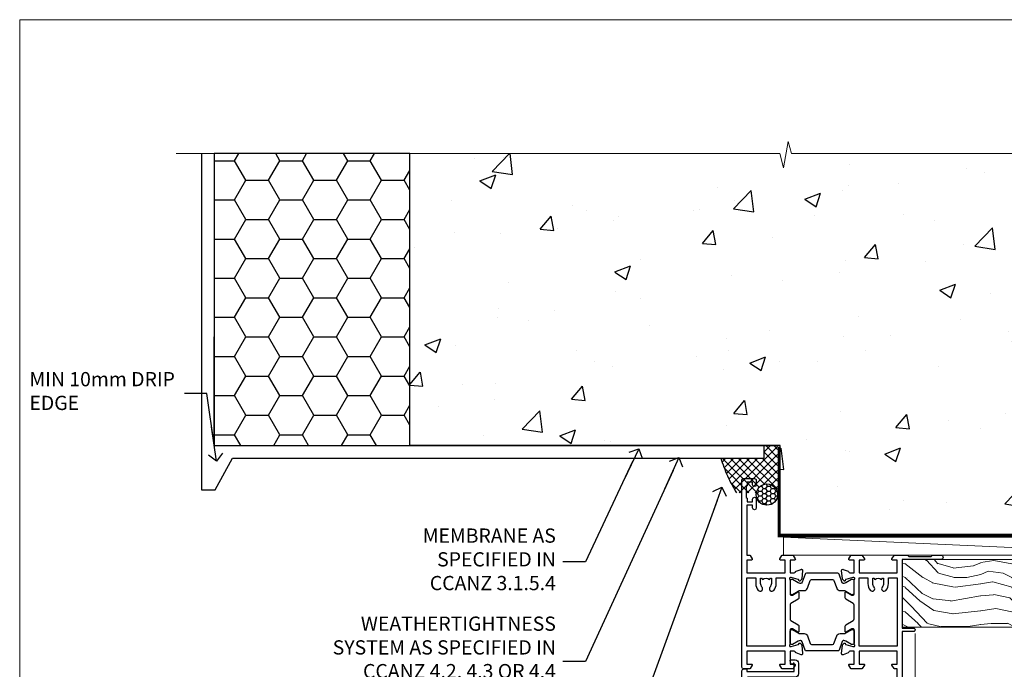
# Model space of a CAD drawing. Units: millimetres. Extents: x 0 to 537971, y -1112 to 730.
# Drawn here: x 0 to 277, y 548 to 730 of the extents above; entities that cross this region are included whole.
import ezdxf
from ezdxf import colors
from ezdxf.entities.mleader import LeaderData, LeaderLine
from ezdxf.math import Vec2, Vec3

# ---------------------------------------------------------------- set-up
doc = ezdxf.new("R2010")
doc.units = ezdxf.units.MM
doc.linetypes.add('CENTER', pattern=[2, 1.25, -0.25, 0.25, -0.25])
doc.linetypes.add('Dashed', pattern=[564.4444465637206, 282.2222232818604, -282.2222232818602])
doc.layers.add('Aluminium Systems Ltd Joinery Detail', color=7, linetype='Continuous')
doc.layers.add('Aluminium Systems Ltd Notes', color=7, linetype='Continuous')
doc.layers.add('No Print', color=7, linetype='Continuous', plot=False)
doc.styles.get("Standard").update_dxf_attribs({"font": 'arial.ttf'})

# ---------------------------------------------------------------- blocks, each defined once
blk = doc.blocks.new('Page Layout')
at = {"layer": 'Aluminium Systems Ltd Joinery Detail', "color": 8, "lineweight": 5}
blk.add_lwpolyline([(0, 730.131892914731), (0, 0), (553.0825377109722, 0), (553.0825377109722, 730.131892914731)], close=True, dxfattribs=at)
blk = doc.blocks.new('_Open90')
at = {"color": 0, "linetype": 'ByBlock', "lineweight": -2}
for p, q in [((0, 0), (-2.439666651745029, 0)), ((-0.5, 0.5), (0, 0)), ((0, 0), (-0.5, -0.5))]:
    blk.add_line(p, q, dxfattribs=at)
blk = doc.blocks.new('U819-22026B')
at = {"flags": 128}
for points in [[(3.999999614432454, 1.749999983498128, 0.9999999999999999), (2.999999624433258, 1.749999983498128), (2.999999624433258, 0.9999999895007932), (1.499999639432644, 0.9999999895007932), (1.499999639432644, 1.749999983498128, 0.2982166195638371), (1.199999654441854, 2.208257543170475), (1.199999654441854, 5.291742381828954, 0.2982166195638372), (1.499999639432644, 5.749999941501301), (1.499999639432644, 6.499999935498636), (2.999999624433258, 6.499999935498636), (2.999999624433258, 5.749999941501301, 0.9999999999999999), (3.999999614432454, 5.749999941501301), (3.999999614432454, 8.249999919000402, 0.9999999999999999), (2.999999624433258, 8.249999919000402), (2.999999624433258, 7.499999924999429), (1.400000000001455, 7.499999924999429), (1.400000000001455, 21.49999929951809), (2.122649730810735, 21.49999929951991, 0.2679491924323497), (2.295854811567551, 21.59999929952028), (2.873205080757543, 22.59999929951846, 0.577350269190347), (2.700000000000728, 22.89999929951955), (1.400000000001455, 22.89999929951955), (1.400000000001455, 26.49999929951809), (12.10000000000036, 26.49999929951809), (12.10000000000036, 22.89999929951955), (10.79999999999927, 22.89999929951773, 0.5773502691913763), (10.62679491924428, 22.59999929952028), (11.20414518843427, 21.59999929951846, 0.2679491924316814), (11.37735026919108, 21.49999929951446), (14.22264973080928, 21.49999929951809, 0.2679491924299127), (14.3958548115661, 21.59999929952028), (14.97320508075609, 22.59999929951846, 0.577350269190347), (14.79999999999927, 22.89999929951955), (13.5, 22.89999929951955), (13.5, 26.49999929951809), (14.69994615404357, 26.49999929951809, -0.3596409721341835), (14.99455617495369, 26.25661144997866, 0.2638505493629378), (15.18656008831204, 26.03131602935173), (16.59739338831241, 25.51781472934999, 0.08748899999998105), (16.69999938831279, 25.49972252935186, 0.4142139999993529), (16.99999938831206, 25.79972252934931, 0.02182000000010608), (16.99885778831231, 25.82586922934934), (16.79190018831468, 28.19140542935202, 0.1763269999991768), (16.70517378831209, 28.37739072935074), (16.34142078831428, 28.74114382934931, 0.1989120000003661), (16.19999938831279, 28.79972252935113, 0.06554299999983494), (16.14823558831085, 28.79290762935125, 0.267949000000773), (16.00681418831118, 28.65148632935234), (15.96151478831052, 28.48242642934929, -0.2679489999991268), (15.82009338831267, 28.34100502934962), (13.83814938831347, 27.80994472935163, -0.06554300000019676), (13.76050368831238, 27.79972252935113), (13.59999938831425, 27.79972252935113, -0.6885010989222702), (13.39999965677453, 28.32332924286493, 0.2134221664345241), (13.5, 28.54693634749128), (13.5, 32.49972252935186, -0.4142135623748265), (13.79999999999927, 32.79972252935113), (14.02092518831341, 32.79972252935113, -0.1378519999996916), (14.17720808831291, 32.75579992934945), (15.69581083752928, 31.82900416034499, 0.5854977655329031), (15.99999938831024, 31.99972248357153), (15.99999938831206, 33.52760598914028, 0.2614335027645108), (15.80837648988017, 33.86904263559335), (13.73952863500563, 35.13165019948973, -0.2614335102528245), (13.5, 35.55844601486022), (13.5, 39.44155254498399, -0.2614335017954712), (13.73952862149054, 39.86834835210537), (15.80837648988199, 41.13095601415988, 0.2614335027635806), (15.99999938831024, 41.47239266061295), (15.99999938831206, 43.00027616618534, 0.5854977655307841), (15.69581083752746, 43.1709944894137), (14.17720808831473, 42.24419872040561, -0.1378519999998588), (14.02092518831159, 42.20027612040575), (13.80000000000109, 42.20027612040575, -0.4142135623748265), (13.5, 42.50027612040502), (13.5, 46.45306230226559, 0.2134221664334703), (13.39999965677634, 46.67666940688831, -0.6885010989222702), (13.59999938831243, 47.20027612040575), (13.76050368831238, 47.20027612040575, -0.06554300000019687), (13.83814938831165, 47.19005392040707), (15.82009338831267, 46.65899362040544, -0.2679489999991267), (15.96151478831234, 46.51757222040759), (16.00681418830936, 46.34851232040636, 0.267949000000773), (16.14823558831267, 46.20709102040563, 0.06554299999983505), (16.19999938831461, 46.20027612040757, 0.1989120000003659), (16.34142078831246, 46.25885482040756), (16.70517378831209, 46.62260792040432, 0.176326999999839), (16.79190018831287, 46.80859322040486), (16.99885778831231, 49.17412942040572, 0.02182000000010619), (16.99999938831388, 49.20027612040575, 0.4142139999993529), (16.69999938831279, 49.50027612040502, 0.087488999999981), (16.59739338831241, 49.48218392040506), (15.18656008831204, 48.96868262040879, 0.2638505493629378), (14.99455617495369, 48.74338719977639, -0.3596409721341835), (14.69994615404357, 48.49999935023878), (13.5, 48.49999935023878), (13.5, 52.09999935023731), (14.79999999999927, 52.09999935023731, 0.5773502691889307), (14.97320508075609, 52.39999935023658), (14.39585481156792, 53.39999935023476, 0.2679491924297155), (14.2226497308111, 53.49999935023513), (11.37735026919108, 53.49999935023877, 0.267949192431211), (11.20414518843245, 53.39999935023658), (10.62679491924246, 52.3999993502384, 0.5773502691889307), (10.79999999999927, 52.09999935023731), (12.10000000000036, 52.09999935023731), (12.10000000000036, 48.49999935023878), (1.400000000001455, 48.49999935023878), (1.400000000001455, 52.09999935023731), (2.700000000000728, 52.09999935023731, 0.5773502691889307), (2.873205080757543, 52.39999935023658), (2.295854811567551, 53.3999993502384, 0.2679491924316815), (2.122649730810735, 53.49999935023877), (0.5, 53.49999935023877, 0.414213562373095), (0, 52.99999935023877), (0, 0.5, 0.414213562373095), (0.5, 0), (3.499999619432856, 0, 0.4142135623736278), (3.999999614436092, 0.4999999949977791)], [(5.25, 27.999999299519), (5.491350553233133, 27.99999929951878), (5.785818585469315, 28.35093263484168, 0.363970234266729), (7.714181414530685, 28.35093263484077), (8.008649446766867, 27.99999929951878), (8.25, 27.999999299519), (8.25, 29.49999929951878, 0.1826758136779178), (7.875000000014552, 30.49215604115204, -0.9999999999998853), (8.925000000028376, 31.41816900000936, -0.1826758136778932), (9.650000000000546, 29.49999929951878), (9.650000000000546, 27.8999992995191), (12.10000000000036, 27.8999992995191), (12.10000000000036, 47.09999929951982), (1.400000000000546, 47.09999929951755), (1.400000000000546, 27.8999992995191), (3.850000000000364, 27.8999992995191), (3.850000000000364, 29.49999929951878, -0.1826758136778933), (4.574999999972533, 31.41816900000936, -0.9999999999999881), (5.624999999986358, 30.49215604115193, 0.1826758136779091), (5.25, 29.49999929951889)]]:
    blk.add_lwpolyline(points, format="xyb", close=True, dxfattribs=at)
blk = doc.blocks.new('U821-22081')
at = {"flags": 128}
for points in [[(13.49999976887844, 53.50000000867, 0.4142135623732282), (12.99999977387884, 53.00000001366995), (12.99999977387884, 51.7500000251696, 0.9999999999999999), (13.99999976387804, 51.7500000251696), (13.99999976387804, 52.50000001916966), (15.49999974887865, 52.50000001916966), (15.49999974887865, 51.7500000251696, 0.298216619563818), (15.79999973386944, 51.29174246549822), (15.79999973387035, 48.2082576268411, 0.2982166195643174), (15.49999974887865, 47.75000006716915), (15.49999974887865, 47.00000007317), (13.99999976387804, 47.00000007317), (13.99999976387895, 47.75000006716915, 0.9999999999999999), (12.99999977387884, 47.75000006716915), (12.99999977387884, 45.25000008967005, 0.9999999999999999), (13.99999976387804, 45.25000008967005), (13.99999976387986, 46.00000008367012), (15.59999938831166, 46.00000008367012), (15.59999938831166, 32.00000000000115), (14.87734965750056, 32.00000000000178, 0.26794919243118), (14.70414457674374, 31.90000000000164), (14.12679430755375, 30.90000000000124, 0.5773502691897185), (14.29999938831057, 30.60000000000146), (15.59999938831166, 30.60000000000197), (15.59999938831166, 27.00000000000115), (4.899999388310931, 27.00000000000115), (4.899999388310931, 30.60000000000151), (6.199999388312023, 30.60000000000146, 0.5773502691903124), (6.373204469068838, 30.9000000000013), (5.795854199878846, 31.90000000000073, 0.26794919243118), (5.62264911912203, 32.00000000000087), (2.777349657502015, 32.00000000000121, 0.2679491924315914), (2.604144576744289, 31.90000000000113), (2.026794307555207, 30.9000000000017, 0.5773502691917267), (2.199999388312023, 30.60000000000123), (3.499999388311295, 30.60000000000151), (3.499999388311295, 27.00000000000115), (2.300053234267722, 27.00000000000121, -0.3596409721346311), (2.005443213357609, 27.24338784954064, 0.2638505493614196), (1.81343929999926, 27.46868327016985), (0.4026059999988831, 27.98218457017016, 0.08748899999999951), (0.299999999998505, 28.00027677017006, 0.4142140000002013), (-7.673861546209082e-13, 27.70027677016994, 0.02182000000000434), (0.00114159999989738, 27.67413007016991), (0.2080991999993387, 25.30859387016996, 0.1763270000001615), (0.2948256000001095, 25.12260857017039), (0.6585785999988332, 24.75885547016988, 0.198912000000304), (0.799999999998505, 24.70027677016999, 0.06554299999991511), (0.8517637999986221, 24.70709167016942, 0.2679490000004526), (0.9931852000010224, 24.84851297016969), (1.038484599998952, 25.01757287016996, -0.2679489999992379), (1.179905999998624, 25.15899427016963), (3.161849999999646, 25.69005457017035, -0.0655429999999432), (3.239495699998912, 25.70027677016948), (3.399999999998869, 25.70027677016999, -0.6885010989219402), (3.599999731536769, 25.17667005665437, 0.2134221664339008), (3.499999388311295, 24.95306295202887), (3.499999388311295, 21.00027677017052, -0.4142135623731504), (3.199999388312023, 20.70027677017067), (2.979074199999701, 20.70027677017022, -0.1378519999999909), (2.822791299999295, 20.74419937017059), (1.304188550783834, 21.67099513917647, 0.5854977655306846), (0.9999999999992326, 21.50027681594993), (0.9999999999992326, 19.97239331037845, 0.2614335027637978), (1.19162289843112, 19.63095666392572), (3.260470756518004, 18.36834907670426, -0.2614335082430082), (3.499999388311295, 17.94155326329373), (3.499999388311295, 14.05844678388793, -0.2614335038051789), (3.260470763609334, 13.6316509748054), (1.19162289843112, 12.36904333607704, 0.2614335027639514), (0.9999999999992326, 12.02760668962385), (1.000000000000142, 10.49972318405237, 0.5854977655332144), (1.304188550784744, 10.32900486082549), (2.822791299998386, 11.25580062983217, -0.1378519999999684), (2.979074199999701, 11.29972322983168), (3.199999388312023, 11.29972322983203, -0.4142135623729841), (3.499999388311295, 10.9997232298327), (3.499999388311295, 7.046937048068926, 0.2134221665172716), (3.599999731536769, 6.823329943347531, -0.688501098921568), (3.399999999998869, 6.299723229832765), (3.239495699998912, 6.29972322983231, -0.06554300000026254), (3.161849999999646, 6.309945429831672), (1.179905999998624, 6.84100572983273, -0.2679489999989727), (1.038484599999862, 6.982427129832402), (0.9931852000001129, 7.151487029832666, 0.2679490000001032), (0.8517637999986221, 7.292908329832542, 0.06554299999993078), (0.799999999998505, 7.29972322983231, 0.1989120000002516), (0.6585785999988332, 7.241144529832312), (0.2948255999992, 6.877391429832429, 0.1763270000004784), (0.2080991999984292, 6.691406129832345), (0.00114159999989738, 4.325869929832393, 0.02182000000000445), (-7.673861546209082e-13, 4.299723229832367, 0.414214000000035), (0.299999999998505, 3.999723229832185, 0.08748899999992087), (0.4026059999988831, 4.017815429832254), (1.813439300000169, 4.531316729831943, 0.2638505493624315), (2.005443213357609, 4.756612150461663, -0.3596409721340981), (2.300053234267722, 5.000000000001094), (3.499999388311295, 5.000000000001151), (3.499999388311295, 1.400000000001242), (2.199999388312023, 1.400000000000674, 0.5773502691904959), (2.026794307555207, 1.100000000001458), (2.604144576745199, 0.100000000001458, 0.2679491924306117), (2.777349657502015, 2.060573933704291e-12), (5.62264911912203, 1.77635683940025e-12, 0.2679491924306523), (5.795854199878846, 0.1000000000015149), (6.373204469068838, 1.100000000001515, 0.577350269189574), (6.199999388312023, 1.400000000000787), (4.899999388310931, 1.400000000000787), (4.899999388310931, 5.000000000001151), (15.59999938831166, 5.000000000001151), (15.59999938831166, 1.400000000000787), (14.29999938831057, 1.400000000001071, 0.5773502691891443), (14.12679430755375, 1.100000000001572), (14.70414457674374, 0.1000000000013443, 0.2679491924316416), (14.87734965750147, 5.258016244624741e-13), (18.49999938830948, 4.689582056016661e-13), (18.89999938830911, 0.4000000000005599), (25.09999938830984, 0.4000000000005599), (25.49999938830948, 1.4210854715202e-14), (27.89999938830911, 1.4210854715202e-14, 0.9999999999999999), (27.89999938830911, 1.199999999999832), (16.99999938831129, 1.199999999999832), (16.99999938831129, 20.50000000000411), (20.09999938831166, 20.5000000000003, 1.000000000000455), (20.09999938831166, 21.50000000000018), (16.99999938831129, 21.50000000000502), (16.99999938831129, 53.00000000866955, 0.414213562373095), (16.49999938831129, 53.50000000866955)], [(11.21418080284198, 6.850933335322011), (11.50864883507816, 6.500000000000014), (11.74999938831129, 6.500000000000242), (11.74999938831129, 8.000000000000014, 0.1826758136779127), (11.37499938832585, 8.992156741633224, -0.9999999999999009), (12.42499938833876, 9.918169700490594, -0.1826758136778932), (13.14999938831093, 8.000000000000014), (13.14999938831093, 6.400000000000333), (15.59999938831166, 6.400000000000333), (15.59999938831166, 25.60000000000106), (4.899999388310931, 25.59999999999879), (4.899999388310931, 6.400000000000333), (7.349999388311659, 6.400000000000333), (7.349999388311659, 8.000000000000014, -0.1826758136778925), (8.074999388283828, 9.918169700490594, -0.9999999999999959), (9.124999388296743, 8.992156741633167, 0.1826758136778749), (8.749999388311295, 8.000000000000071), (8.749999388311295, 6.500000000000242), (8.991349941544428, 6.500000000000014), (9.2858179737797, 6.850933335322864, 0.3639702342667269)]]:
    blk.add_lwpolyline(points, format="xyb", close=True, dxfattribs=at)
blk = doc.blocks.new('18CCB')
at = {"color": 2}
blk.add_lwpolyline([(6.053292138554028, 4.194739718998276), (11.94670786144088, 4.194739718998674, -0.3152987888799328), (12.3225849097591, 3.93154777632884), (13.11369893466674, 1.757979856674806, 0.3152987888789069), (14.05339155545262, 1.10000000000076), (15.11243556529844, 1.10000000000184, -0.1316524975871745), (15.71243556529699, 0.9392304845427457), (17.2928203230265, 0.02679491924362409, 0.1316524975858391), (17.39282032302545, 2.213340621892712e-12), (17.59999999999964, 1.815436689867056e-12, 0.414213562373095), (18.00000000000109, 0.4000000000018495), (17.99999999999964, 3.800000000001486, 0.4142135623730949), (17.59999999999964, 4.20000000000112), (17.39282032302545, 4.2000000000022, 0.1316524975858392), (17.2928203230269, 4.173205080759027), (15.71243556529663, 3.260769515461218, -0.1316524975870713), (15.11243556529844, 3.10000000000076), (14.96366135512763, 3.10000000000184, -0.315298788879363), (14.68175356889078, 3.297393957004202), (13.79579403302841, 5.731547776328709, 0.3152987888799328), (13.41991698471357, 5.994739718999368), (4.580083015281346, 5.994739718999368, 0.3152987888782229), (4.204205966967351, 5.73154777632922), (3.366143447624565, 3.428989928338011, -0.3152987888789068), (2.896297137232252, 3.10000000000076), (2.887564434700109, 3.10000000000076, -0.1316524975871745), (2.28756443470101, 3.260769515457808), (0.7071796769716485, 4.173205080757214, 0.1316524975898455), (0.6071796769694657, 4.200000000000387), (0.3999999999989114, 4.200000000001125, 0.414213562373095), (-1.094235813070554e-12, 3.800000000001489), (1.094235813070554e-12, 0.4000000000000341, 0.414213562373095), (0.3999999999989114, 0), (0.6071796769694657, 3.979039320256561e-13, 0.1316524975898455), (0.7071796769711369, 0.02679491924519084), (2.287564434701564, 0.9392304845427457, -0.1316524975869816), (2.887564434700109, 1.100000000000021), (3.946608444545929, 1.10000000000076, 0.3152987888789068), (4.886301065331806, 1.757979856674806), (5.677415090243088, 3.93154777632884, -0.3152987888782229)], format="xyb", close=True, dxfattribs=at)
blk = doc.blocks.new('U819-18CCB-U821')
for name, p in [('U821-22081', (28.00000061168802, 21.50000000866498)), ('U819-22026B', (-2.273736754432321e-13, 2.273736754432321e-13, -2.000000000000024)), ('18CCB', (13.49999999999943, 42.44247599945436))]:
    blk.add_blockref(name, p)
at = {"xscale": -1, "rotation": 180}
blk.add_blockref('18CCB', (13.49999999999943, 32.55752406505735), dxfattribs=at)
blk = doc.blocks.new('DY445')
blk.add_lwpolyline([(4.749999978884219, 8.84397432038677), (6.249999978884219, 9.781278348250755), (6.249999978884226, 11.28127834825076), (0.3278039087574705, 10.7631533289369, 0.3639702342661976), (0.1459961176886502, 10.58134553786808), (-2.111577046548518e-08, 8.912602035332263), (1.749999978884219, 8.912602035332256), (1.749999978884226, 5.912602035332263), (-2.111577046548518e-08, 5.759496874161904), (-2.111577046548518e-08, 5.459496874161893), (2.488722065170698, 2.493553386861443), (1.949999978884229, 2.446421311520339), (1.949999978884229, 2.146421311520335), (3.751061303803276, 7.065573015552218e-09), (4.1545633216341, 7.065573015552218e-09), (6.249999978884219, 2.022622564681807), (6.249999978884205, 2.822622564681811), (4.749999978884226, 2.691389569392932), (4.749999978884219, 4.774702138350111), (6.249999978884212, 5.506301021198897), (6.249999978884212, 6.306301021198916), (4.749999978884219, 6.175068025910026)], format="xyb", close=True)
blk = doc.blocks.new('DY223-Comp')
blk.add_line((-1.819871826604867, -0.884747503296694), (-1.819871826604867, 0.8847475032971488))
for points in [[(0, -2.5), (0, -1.125), (-0.301442841484004, 0), (0, 1.125), (0, 2.5), (-1, 2.5), (-0.9999999999999906, 1.118033988750079, 0.1967591516080194), (-1.819871826605092, 0.8847475032971378), (-2.101763809019985, 0.9602802323379365, -0.3394542588633412), (-2.249999999999091, 1.153465397595937), (-2.249999999998863, 1.734958492358146, 0.3152987888789749), (-2.381595971334027, 1.922897016514976), (-3.468623724939083, 2.318542762649284, -0.2078475610697982), (-3.584274870317019, 2.428227258744413), (-4.789862064890833, 5.263794531341559, 0.91678062817333), (-5.737008675664366, 4.954922762953405), (-4.724449986611602, 1.199486151811927, -0.1320499563316885), (-4.724368861091989, 1.095656712749248), (-5.004079121605855, 0.05176380858210994, 0.1316524975874523), (-5.004079121606761, -0.0517638094584101), (-4.724368861080465, -1.095656712608425, -0.1320499563964578), (-4.724449986586897, -1.199486151720299), (-5.737008675664366, -4.954922762953404, 0.9167806281733297), (-4.789862064890833, -5.26379453134156), (-3.584274870317019, -2.428227258744413, -0.2078475610697981), (-3.468623724939274, -2.318542762648217), (-2.381595971334019, -1.92289701651498, 0.3152987888790297), (-2.249999999998863, -1.734958492357691), (-2.24999999999998, -1.153465397595039, -0.3394542588634037), (-2.101763809019531, -0.9602802323370271), (-1.819871826605535, -0.884747503297147, 0.1967591516081227), (-1.000000000000001, -1.11803398874963), (-1.000000000000001, -2.5)], [(-3.083063769274332, 1.326868197281101), (-3.767449868966196, 1.575964366314992), (-4.189728248102341, -3.60727447912268e-10), (-3.767449868750646, -1.575964366235382), (-3.083063769274702, -1.326868197280788, 0.3152987888790571), (-2.819871826604843, -0.9509911489663807), (-2.819871826604867, 0.9509911489668355, 0.3152987888788039)]]:
    blk.add_lwpolyline(points, format="xyb", close=True)
blk = doc.blocks.new('U043-22047')
blk.add_lwpolyline([(13.91435935394975, 1.20000000002355, 0.3394542588632607), (13.72117418869175, 1.051763809044218), (13.50681483474, 0.2517638090205594, 0.4931454260314995), (13.69999999999754, 0), (14.89999999999782, 0, 0.414213562373095), (15.89999999999873, 1.000000000000142), (15.89999999999782, 3.89999999128284, 0.414213562373095), (14.89999999999782, 4.89999999128284), (1.60000000000673, 4.899999991282783), (1.599999999999454, 22.00000000869224, -0.414213562373095), (2.099999999999454, 22.50000000869133), (4.000000000000455, 22.50000000869224, -0.414213562373095), (4.500000000000455, 22.00000000869224), (4.500000000000455, 17.10000008369136, 0.414213562373095), (5.000000000000455, 16.60000008369045), (8.199999614432727, 16.60000008369136, 0.414213562373095), (8.699999614432727, 17.10000008369136), (8.699999614432727, 18.3500000671913, 0.9999999999999999), (7.699999624432621, 18.3500000671913), (7.699999624432621, 17.60000007319033), (6.199999639432008, 17.60000007319124), (6.199999639432008, 18.35000006719221, 0.2982166195639335), (5.899999654440762, 18.80825762686183), (5.899999654441217, 21.89174246552031, 0.2982166195641781), (6.199999639432008, 22.35000002519175), (6.199999639432008, 23.10000001919181), (7.699999624432621, 23.10000001919272), (7.699999624432621, 22.35000002519266, 0.9999999999999999), (8.699999614432727, 22.35000002519084), (8.699999614432727, 23.60000001369119, 0.4142135623725622), (8.19999961943222, 24.10000000869078), (0.5000000000004547, 24.10000000869169, 0.4142135623730284), (0, 23.60000000869078), (0, 3.100000000021481, 0.4142135623730283), (0.5000000000004547, 2.6000000000233), (1.200000000000728, 2.6000000000233, 0.4142135623716798), (1.400000000001455, 2.800000000022209), (1.400000000001, 3.300000000022663), (14.70000000000073, 3.299999993632184), (14.70000000000027, 1.000000000000028), (14.40000000000055, 0.9999999999999716, 0.414213562373095), (14.20000000000073, 1.20000000002355)], format="xyb", close=True)
blk = doc.blocks.new('TL45 Window Head')
at = {"layer": 'Aluminium Systems Ltd Joinery Detail', "lineweight": 5}
h = blk.add_hatch(dxfattribs=at)
h.set_pattern_fill('NET', color=256, scale=0.5, angle=-45.00000000000003)
h.set_pattern_definition([(314.9999999999999, (-1484.320673837105, -619.0781853817462), (1.122532015133645, 1.122532015133644), []), (44.99999999999994, (-1484.320673837105, -619.0781853817462), (-1.122532015133644, 1.122532015133645), [])])
edge = h.paths.add_edge_path()
edge.add_line((75.45506974374763, -41.50602337598991), (75.45506974374537, -41.4144413063226))
edge.add_arc((86.06232835618499, -36.50602337594262), 11.68787841528278, -155.168064728136, -154.6723800042326)
edge.add_line((75.49793051011835, -41.50602337598991), (75.45506974374763, -41.50602337598991))
edge = h.paths.add_edge_path()
edge.add_arc((69.34784025525875, 2.249207834018875), 41.7773820450285, -98.23462434584712, -81.72006121965723, ccw=False)
edge.add_line((63.36418956336234, -39.09744348061156), (63.36418956336234, -42.0004128826038))
edge.add_line((63.36418956336234, -42.00041288260343), (75.36418956336234, -42.00041288260343))
edge.add_line((75.36418956336234, -42.00041288260343), (75.36418956336126, -39.09269816388007))
at = {"layer": 'Aluminium Systems Ltd Joinery Detail', "linetype": 'Continuous', "lineweight": 5}
for p, q in [((92.48762210764221, -22.04809114226759, 2.000000000000007), (92.48762210764221, -156.8672669830904, 2)), ((43.82310323885798, -156.8672669830904, 1.999999999999998), (43.82310323885798, -53.41536404680119, 2.000000000000007))]:
    blk.add_line(p, q, dxfattribs=at)
at = {"layer": 'Aluminium Systems Ltd Joinery Detail', "lineweight": 5, "ltscale": 3}
for p, q in [((58.36418956336234, -38.99999829010767, 2.000000000000007), (58.36418956336234, -156.8672669830904, 2.000000000000002)), ((59.36418956336234, -38.99999829010767, 2.000000000000007), (59.36418956336234, -156.8672669830904, 2.000000000000002)), ((60.36418956336234, -38.99999829010767, 2.000000000000007), (60.36418956336234, -156.8672669830904, 2.000000000000002)), ((61.36418956336234, -38.99999829010767, 2.000000000000007), (61.36418956336234, -156.8672669830904, 2.000000000000002)), ((62.36418956336234, -38.99999829010767, 2.000000000000007), (62.36418956336234, -156.8672669830904, 2.000000000000002)), ((76.35988365961344, -38.99999829010574, 2.000000000000007), (76.35988365961344, -156.8672669830904, 2.000000000000002)), ((77.35988365961344, -38.99999829010574, 2.000000000000007), (77.35988365961344, -156.8672669830904, 2.000000000000002)), ((78.35988365961344, -38.99999829010574, 2.000000000000007), (78.35988365961344, -156.8672669830904, 2.000000000000002)), ((79.35988365961344, -38.99999829010574, 2.000000000000007), (79.35988365961344, -156.8672669830904, 2.000000000000002)), ((80.35988365961344, -38.99999829010574, 2.000000000000007), (80.35988365961344, -156.8672669830904, 2.000000000000002))]:
    blk.add_line(p, q, dxfattribs=at)
at = {"layer": 'Aluminium Systems Ltd Joinery Detail', "lineweight": 5}
for p, q in [((75.36418956336234, -45.87175385776516, 2.000000000000007), (63.36418956336234, -42.00041288260343, 2.000000000000007)), ((75.36418956336234, -42.00041288260343, 2.000000000000007), (63.36418956336234, -45.87175385776516, 2.000000000000007))]:
    blk.add_line(p, q, dxfattribs=at)
at = {"layer": 'Aluminium Systems Ltd Joinery Detail', "lineweight": 5, "elevation": 2.000000000000007}
for points in [[(57.36418956336234, -156.8672669830904), (57.36418956336234, -39.09346233551832), (58.36726564795714, -37.99999829010767), (62.36412791128856, -37.99999829010767), (63.36418956336234, -38.99999829010767), (63.36418956336234, -156.8672669830904)], [(75.35988365961344, -156.8672669830904), (75.35988365961344, -39.09346233551639), (76.36295974420824, -37.99999829010574), (80.35982200753966, -37.99999829010574), (81.35988365961344, -38.99999829010574), (81.35988365961344, -156.8672669830904)]]:
    blk.add_lwpolyline(points, dxfattribs=at)
blk.add_lwpolyline([(75.36418956336234, -42.00041288260343), (63.36418956336234, -42.00041288260343), (63.36418956336234, -45.87175385776516), (75.36418956336234, -45.87175385776516)], close=True, dxfattribs=at)
at = {"layer": 'Aluminium Systems Ltd Joinery Detail', "linetype": 'Continuous', "lineweight": 5, "elevation": 2}
blk.add_lwpolyline([(96.70492800345448, -156.8672669830904), (69.48437977348124, -156.8672669830904), (68.62087444286783, -154.0046723682045), (68.37087444286783, -159.64310178883), (67.46637637281503, -156.8672669830904), (34.17495701444489, -156.8672669830904)], dxfattribs=at)
at = {"layer": 'Aluminium Systems Ltd Joinery Detail', "lineweight": 5}
blk.add_arc((69.35308614743514, 2.322284111033355, 2.000000000000007), 41.85045658126739, 261.7725970237845, 278.2581228092929, dxfattribs=at)
at = {"layer": 'Aluminium Systems Ltd Joinery Detail', "extrusion": (0, 0, -1), "zscale": -1, "rotation": 180}
for name, p in [('U819-18CCB-U821', (-43.85988327404766, 21.5000017185547, -2.000000000000007)), ('DY223-Comp', (-87.36380209361886, -49.74999833627999, -2.000000000000007))]:
    blk.add_blockref(name, p, dxfattribs=at)
at = {"layer": 'Aluminium Systems Ltd Joinery Detail', "xscale": -1, "rotation": 180}
blk.add_blockref('U043-22047', (43.85988327404806, -29.39999763166099, 2.000000000000007), dxfattribs=at)
at = {"layer": 'Aluminium Systems Ltd Joinery Detail', "linetype": 'Dashed', "extrusion": (0, 0, -1), "zscale": -1, "rotation": 180}
blk.add_blockref('DY445', (-51.1239631523818, -44.59955707464121, -2.000000000000007), dxfattribs=at)
blk = doc.blocks.new('EIFS on Precast Wall Head TL45 Masonry')
h = blk.add_hatch()
h.set_pattern_fill('HONEY', color=256, scale=2)
h.set_pattern_definition([(0, (-355.5577768957412, -568.8198390466696), (9.525, 5.49926129), [6.35, -12.7]), (120, (-355.5577768957412, -568.8198390466696), (-9.524999979188381, 5.499261326046781), [6.349999999999993, -12.69999999999999]), (59.99999999999999, (-355.5577768957412, -568.8198390466696), (2.081161820655097e-08, 10.99852261604678), [-12.7, 6.35])])
h.paths.add_polyline_path([(-245.951206491517, 123.6781901806407), (-300.951206491517, 123.6781901806407), (-300.951206491517, 41.71416046222294), (-245.951206491517, 41.71416046222294)])
at = {"layer": 'Aluminium Systems Ltd Joinery Detail'}
h = blk.add_hatch(dxfattribs=at)
h.set_pattern_fill('AR-CONC', color=256, scale=0.25)
h.set_pattern_definition([(49.99999999999999, (-355.5577768957412, -6568.81983904667), (45.546167249001, -3.984771384725772), [4.7625, -52.3875]), (355, (-355.5577768957412, -6568.81983904667), (-8.810855356242335, 47.76421130975879), [3.81, -41.9101460425]), (100.4514447, (-351.7622751457412, -6569.15190242167), (36.73531177258832, 43.77943797804878), [4.047502199999998, -44.52256114999999]), (46.18420000000002, (-355.5577768957412, -6556.11983904667), (67.76976022303248, -10.51058198318179), [7.143749999999996, -78.58124999999994]), (96.63555760999994, (-349.9103018957412, -6556.995714046669), (59.35103351287575, 61.85653114943038), [6.071255785, -66.78390204]), (351.1841511700001, (-355.5577768957412, -6556.11983904667), (59.35103351624426, 61.85653114638316), [5.7149917675, -62.86493298]), (21, (-349.2077768957412, -6559.29483904667), (37.90359781728312, -25.5662995467719), [4.7625, -52.3875]), (326.0000000000001, (-349.2077768957412, -6559.29483904667), (15.45050708691177, 46.04699153057982), [3.81, -41.91]), (71.45144499999999, (-346.0491437457412, -6561.425364021669), (53.35410481967904, 20.48069222147631), [4.0475022, -44.5224844]), (37.50000000000001, (-355.5577768957412, -6568.81983904667), (0.7721508126479542, 21.13875971828828), [0, -41.402, 0, -42.545, 0, -42.06875]), (7.499999999999999, (-355.5577768957412, -6568.81983904667), (16.70491562757644, 25.04514370452988), [0, -24.257, 0, -40.4495, 0, -16.03375]), (327.5, (-369.7182768957412, -6568.81983904667), (33.89764879171785, -1.432185998168361), [0, -15.875, 0, -49.53, 0, -65.7225]), (317.5, (-376.0682768957412, -6568.81983904667), (37.03229534650451, 6.356622758333257), [0, -20.6375, 0, -32.893, 0, -46.6725])])
h.paths.add_polyline_path([(-55.95120649151704, 123.6781901806407), (-138.8287604478173, 123.6781901806407), (-139.7324708563028, 127.1120938996773), (-140.9990641196709, 119.6940689919156), (-142.0364273141822, 123.6781901806407), (-245.951206491517, 123.6781901806407), (-245.951206491517, 41.71416046222294), (-141.951206491517, 41.71416046222294), (-141.951206491517, 16.71416046222294), (-92.13817298494291, 16.71416046222294), (-92.13817298494291, 21.18477407472983), (-94.21464032165716, 21.18477407472983), (-94.21464032165738, 60.12482197002737), (-90.99867864876745, 61.86168250869105), (-90.64338143494302, 63.18766976247207), (-90.28808422111831, 61.86168250869105), (-87.07212254822969, 60.12482197002737), (-87.07212254822991, 21.18477407472983), (-88.7415402347699, 21.18477407472983), (-89.14858988494296, 20.88126230460966), (-89.14858988494296, 16.71416046222294), (-55.95120649151704, 16.71416046222294)])
h = blk.add_hatch(dxfattribs=at)
h.set_pattern_fill('ANSI37', color=256, scale=0.5)
h.set_pattern_definition([(45, (-355.5577768957412, -568.8198390466696), (-1.122532015133644, 1.122532015133644), []), (135, (-355.5577768957412, -568.8198390466696), (-1.122532015133644, -1.122532015133644), [])])
h.paths.add_polyline_path([(-142.709759426011, 41.58737591468525), (-146.4552354683751, 41.5869737686553), (-146.4552354683751, 38.17043457661384), (-158.6569198521543, 38.17043457661384, 0.06370114908448868), (-154.2474348155544, 28.42553167284495), (-149.1974348155515, 28.42553167284495, -0.4142135623730951), (-148.6974348155515, 27.92553167284495, -1), (-142.7097594260109, 27.92553167284495)])
h = blk.add_hatch(dxfattribs=at)
h.set_pattern_fill('HONEY', color=256, scale=0.25)
h.set_pattern_definition([(0, (-355.5577768957412, -568.8198390466696), (1.190625, 0.68740766125), [0.79375, -1.5875]), (120, (-355.5577768957412, -568.8198390466696), (-1.190624997398548, 0.6874076657558477), [0.7937499999999996, -1.587499999999999]), (59.99999999999999, (-355.5577768957412, -568.8198390466696), (2.601452275818872e-09, 1.374815327005847), [-1.5875, 0.79375])])
h.paths.add_polyline_path([(-148.6974348155515, 27.92553167284495, 1), (-142.7097594260109, 27.92553167284495, 1)])
blk.add_lwpolyline([(-245.951206491517, 123.6781901806407), (-300.951206491517, 123.6781901806407), (-300.951206491517, 41.71416046222294), (-245.951206491517, 41.71416046222294)], close=True)
at = {"layer": 'Aluminium Systems Ltd Joinery Detail', "linetype": 'Continuous', "lineweight": 5, "ltscale": 0.12}
blk.add_lwpolyline([(-46.31253985655576, 123.6781901806407), (-138.8287604478173, 123.6781901806407), (-139.7324708563028, 127.1120938996773), (-140.9990641196709, 119.6940689919156), (-142.0364273141822, 123.6781901806407), (-311.5984363646844, 123.6781901806407)], dxfattribs=at)
at = {"layer": 'Aluminium Systems Ltd Joinery Detail', "linetype": 'Dashed'}
for points in [[(-304.4650805338156, 123.6781901806407), (-304.4650805338156, 39.28802977814303), (-304.4650805338156, 29.28802977814303), (-300.6504645525079, 29.28802977814303), (-295.7717692324463, 38.17043457661384), (-146.4552354683751, 38.17043457661384), (-146.4552354683751, 41.71416046222294)], [(-55.95120649151704, 16.71416046222294), (-141.951206491517, 16.71416046222294), (-141.951206491517, 41.71416046222294), (-245.951206491517, 41.71416046222294), (-245.951206491517, 123.6781901806407)], [(-55.95120649151704, 123.6781901806407), (-55.95120649151704, 16.71416046222294), (-141.951206491517, 16.71416046222294)]]:
    blk.add_lwpolyline(points, dxfattribs=at)
at = {"layer": 'Aluminium Systems Ltd Joinery Detail', "linetype": 'Dashed', "lineweight": 5, "ltscale": 0.01, "const_width": 0.25, "elevation": 0.2500000000000173}
blk.add_lwpolyline([(-55.95120649151704, 16.58110474475143), (-142.0801535492269, 16.58110474475143), (-142.0801535492269, 41.58744351450514), (-301.0854086708973, 41.57627662945742), (-301.0854086708973, 72.24387581122755)], dxfattribs=at)
at = {"layer": 'Aluminium Systems Ltd Joinery Detail', "linetype": 'CENTER', "lineweight": 5, "ltscale": 3, "const_width": 0.5, "elevation": 2.000000000000021}
blk.add_lwpolyline([(-55.95120649151704, 16.18296432210263), (-142.4582578939539, 16.18296432210263), (-142.4582578939539, 41.31111008263542)], dxfattribs=at)
at = {"layer": 'Aluminium Systems Ltd Joinery Detail'}
blk.add_circle((-145.7035971207812, 27.92553167284495), 2.993837694770264, dxfattribs=at)
at = {"layer": 'Aluminium Systems Ltd Joinery Detail', "linetype": 'Dashed'}
blk.add_arc((-118.362755786565, 50.53311989562189, 5.000000000000098), 42.14802066576138, 197.0565798067781, 211.6361086240196, dxfattribs=at)
blk = doc.blocks.new('Nail 75 JH')
at = {"linetype": 'CENTER'}
blk.add_line((0, 2.300118051928621), (0, -78.25849807356508), dxfattribs=at)
for p, q in [((1.5, -4.488319011024487), (-1.5, -4.488319011024458)), ((1.499999999999886, -5.730112436134704), (0.1255879953777708, -5.730112436134732)), ((1.499999999999886, -6.600592455787137), (0.1255879953777708, -6.600592455787137)), ((1.499999999999886, -7.471072475439541), (0.1255879953777708, -7.471072475439541)), ((1.499999999999886, -8.341552495091946), (0.1255879953778276, -8.341552495091946))]:
    blk.add_line(p, q)
blk.add_lwpolyline([(-1.5, -4.488319011024458, -0.2475267649991796), (-2.057234792368547, -0.3562033463117587, -0.331135080274166), (-1.578358480166685, 0), (1.578358480166685, 0, -0.331135080274166), (2.057234792368547, -0.3562033463117587, -0.2475267649991796), (1.499999999999886, -4.488319011024487), (1.5, -73.20877276569331, 0.1245641564323093), (0.2845258915276077, -75.96790802185205), (-0.2515467734666004, -75.96790802185205, 0.1012549879648114), (-1.5, -72.05351818931658)], format="xyb", close=True)
blk = doc.blocks.new('EIFS on Precast TL45 Masonry Liner')
at = {"layer": 'Aluminium Systems Ltd Joinery Detail', "lineweight": 5}
h = blk.add_hatch(dxfattribs=at)
h.set_pattern_fill('HONEY', color=256, scale=0.2211125000000359, angle=360, style=0)
h.set_pattern_definition([(0, (-478.4481031407059, -268.0234205393026), (1.053048281250171, 0.6079775633750983), [0.7020321875001139, -1.404064375000228]), (120, (-478.4481031407059, -268.0234205393026), (-1.053048155438884, 0.6079777812866397), [0.7020321875001019, -1.404064375000204]), (59.99999999999994, (-478.4481031407059, -268.0234205393026), (1.258112869470804e-07, 1.215955344661738), [-1.404064375000228, 0.7020321875001139])])
edge = h.paths.add_edge_path()
edge.add_arc((41.88184974787504, 2.928180857712505), 2.5, 180.0000000000001, 360.00000000000006, ccw=False)
edge.add_arc((41.88184974787504, 2.928180857712505), 2.5, 0, 180.0000000000001, ccw=False)
h = blk.add_hatch(dxfattribs=at)
h.set_pattern_fill('NET', color=256, scale=0.4422249999999999, angle=225, style=0)
h.set_pattern_definition([(315, (-1845.907354593958, 4373.739577553557), (-0.9928234407849511, -0.9928234407849515), []), (225, (-1845.907354593958, 4373.739577553557), (-0.9928234407849515, 0.9928234407849511), [])])
edge = h.paths.add_edge_path()
edge.add_line((53.48165372880021, 5.491487420571502), (42.73871690902342, 5.498041879478478))
edge.add_arc((41.90231838213771, 3.033179921593728), 2.602903564714436, 283.05461229937526, 431.25644836746125, ccw=False)
edge.add_line((42.49026142439237, 0.4975478610876962), (53.5262692935807, 0.4975478610876962))
edge.add_arc((55.43041542144374, 3.01172846771351), 3.153866927914105, 128.1626499734255, 232.8610770962096, ccw=False)
h = blk.add_hatch(dxfattribs=at)
h.set_pattern_fill('WOOD-3', color=256, scale=97.5, angle=30, style=0, pattern_type=2)
h.set_pattern_definition([(4.763599999999836, (479.7719791177074, -7171.840499195713), (-330.0000283895876, -29.9997459798375), [3.612479999999951, -357.6353699999959]), (348.6901, (483.3719791177068, -7171.540499195712), (120.0000225669286, -29.9999289648483), [4.58912999999999, -148.3814699999997]), (314.9999999999999, (487.8719791177068, -7172.44049919571), (-3.306523113702664e-14, -30.00000928346856), [3.39411, -39.03228]), (313.1523999999999, (490.2719791177074, -7174.840499195713), (420.0000850164654, -449.9999261252569), [6.579509999999999, -651.37185]), (347.0054000000001, (494.7719791177074, -7179.640499195714), (-270.0000230324819, 59.99992732735074), [4.002509999999999, -396.2474099999998]), (360, (498.6719791177079, -7180.540499195712), (29.99999999999997, -30.00000000000003), [7.5, -22.5]), (9.462299999999765, (506.1719791177079, -7180.540499195712), (-150.0000232108592, -29.99994417607295), [3.649649999999993, -178.8332099999998]), (5.710599999999713, (479.7719791177074, -7179.94049919571), (-269.9999827048756, -30.00003943998845), [3.014969999999958, -298.4813099999965]), (360, (482.7719791177074, -7179.640499195714), (29.99999999999997, -30.00000000000003), [4.5, -25.5]), (331.6992, (487.2719791177074, -7179.640499195714), (329.9998535928922, -180.0002662262795), [4.429439999999992, -438.5152499999991]), (307.8749999999999, (491.1719791177079, -7181.740499195711), (-120.0000559467582, 149.9999729816166), [6.841049999999986, -335.2115699999996]), (320.7106, (495.3719791177068, -7187.140499195714), (180.0000191874755, -149.9999889572949), [4.263809999999983, -422.1163199999984]), (353.6597999999999, (498.6719791177079, -7189.840499195713), (239.9999820781927, -30.00004736879107), [5.43324, -266.22831]), (11.88869999999988, (504.0719791177057, -7190.44049919571), (-419.9999190314803, -90.00031605746501), [5.82494999999993, -576.669689999991]), (6.709799999999706, (479.7719791177074, -7189.240499195711), (270.0000299325391, 29.99981643732056), [5.135159999999988, -508.3820999999992]), (356.6335, (484.8719791177068, -7188.640499195714), (479.999979659061, -30.00032890063538), [5.10881999999993, -505.7727899999929]), (326.3098999999999, (489.9719791177063, -7188.94049919571), (-59.99998673313475, 30.00004003521583), [5.408339999999997, -102.75822]), (312.5103999999999, (494.4719791177063, -7191.94049919571), (299.9997215504041, -330.0002602161362), [4.883640000000001, -483.48096]), (345.0686, (497.7719791177074, -7195.540499195712), (330.0000160477658, -89.99990861934462), [4.657259999999935, -461.0679899999936]), (360, (502.2719791177074, -7196.740499195711), (29.99999999999997, -30.00000000000003), [3.6, -26.4]), (12.99459999999981, (505.8719791177068, -7196.740499195711), (270.0000230324819, 59.99992732735004), [4.002509999999988, -396.2474099999986]), (360, (489.0719791177057, -7166.740499195711), (29.99999999999997, -30.00000000000003), [0, -30]), (136.8475999999999, (493.2719791177074, -7171.240499195711), (449.9999261252561, -420.0000850164664), [6.579509999999987, -651.3718499999991]), (153.4348999999999, (488.4719791177063, -7196.740499195711), (-29.99997473822719, 30.00003928189145), [2.68328999999997, -64.39874999999904]), (171.8698999999998, (486.0719791177057, -7195.540499195712), (-179.9999932938336, 29.99998067446644), [4.242629999999988, -207.8893799999995]), (203.1985999999998, (481.8719791177068, -7194.94049919571), (-149.9999919200123, -60.00003975794547), [2.284739999999972, -226.1884499999972]), (333.4349, (493.2719791177074, -7171.240499195711), (29.9999747382272, -30.00003928189145), [3.354089999999999, -63.72794999999999]), (353.2901999999999, (496.2719791177074, -7172.740499195711), (-270.0000299325392, 29.99981643732125), [5.135160000000001, -508.3821000000002]), (10.12469999999981, (501.3719791177068, -7173.340499195713), (509.9999636894718, 90.00025765850859), [8.532869999999988, -844.7548799999987]), (10.30479999999971, (479.7719791177074, -7168.540499195712), (180.0000288254371, 29.99984626607953), [3.354089999999962, -332.0560799999968]), (344.4759, (483.0719791177057, -7167.94049919571), (-330.0000307388759, 89.99993332816857), [5.604449999999995, -554.8417799999994]), (317.1211, (488.4719791177063, -7169.44049919571), (-390.0000237882238, 359.9999925974296), [5.731499999999945, -567.4176899999931]), (325.3047999999999, (492.6719791177079, -7173.340499195713), (299.9998277696255, -210.000258287834), [4.743419999999994, -469.5982199999992]), (350.5377, (496.5719791177057, -7176.040499195712), (150.0000232108592, -29.99994417607323), [5.474489999999993, -177.0083999999998]), (6.581899999999838, (501.9719791177063, -7176.94049919571), (-510.0000431378999, -59.99960101098861), [7.851749999999985, -777.3233999999981]), (8.130099999999889, (479.7719791177074, -7176.040499195712), (-179.9999932938336, -29.99998067446629), [4.242629999999988, -207.8893799999994]), (348.6901, (483.9719791177063, -7175.44049919571), (120.0000225669286, -29.9999289648483), [4.58912999999999, -148.3814699999997]), (317.4895999999999, (488.4719791177063, -7176.340499195713), (-330.0002602161357, 299.9997215504046), [4.88364, -483.4809599999999]), (314.9999999999999, (492.0719791177057, -7179.640499195714), (-3.306523113702664e-14, -30.00000928346856), [5.51544, -36.91098]), (342.646, (495.9719791177063, -7183.540499195712), (-390.0000605729049, 119.999835067774), [5.028929999999929, -497.862719999993]), (3.366499999999665, (500.7719791177074, -7185.040499195712), (-479.999979659061, -30.00032890063396), [5.108819999999982, -505.7727899999983]), (17.10269999999988, (505.8719791177068, -7184.740499195711), (300.0000519287099, 89.99986480290859), [4.080449999999997, -403.9636799999997]), (8.746199999999785, (479.7719791177074, -7183.540499195712), (209.9999800906905, 30.00012591172568), [3.945869999999956, -390.6425099999943]), (345.0686, (483.6719791177079, -7182.94049919571), (330.0000160477658, -89.99990861934462), [4.657259999999935, -461.0679899999936]), (327.9946, (488.1719791177079, -7184.140499195714), (-149.9999683436264, 90.000033161331), [5.66039999999999, -277.3590599999995]), (310.1009, (492.9719791177063, -7187.140499195714), (-329.9999417935546, 390.0000578863894), [7.451849999999999, -737.7326999999999]), (344.0546, (497.7719791177074, -7192.840499195713), (-120.0000037995646, 29.99999667889151), [4.368060000000001, -214.03524]), (6.008999999999801, (501.9719791177063, -7194.040499195712), (299.9999925271812, 29.99997952445504), [5.731499999999953, -567.4176899999941]), (23.19859999999977, (507.6719791177079, -7193.44049919571), (149.9999919200123, 60.00003975794549), [2.284739999999997, -226.1884499999996]), (9.462299999999765, (479.7719791177074, -7192.540499195712), (-150.0000232108592, -29.99994417607295), [3.649649999999993, -178.8332099999998]), (349.9919999999998, (483.3719791177068, -7191.94049919571), (329.9999866372434, -60.00010416469986), [5.178809999999973, -512.7014999999966]), (322.5946, (488.4719791177063, -7192.840499195713), (389.9997739494009, -300.000298578452), [6.42026999999999, -635.6077499999994]), (330.9453999999999, (493.5719791177057, -7166.740499195711), (210.0000115370904, -120.0000008159787), [3.08868, -305.78022]), (349.2156999999999, (496.2719791177074, -7168.240499195711), (-479.999985110828, 90.00001649037998), [6.413279999999983, -634.9134899999984]), (7.124999999999709, (502.5719791177057, -7169.44049919571), (-210.0000113953586, -29.99994845681877), [7.256039999999998, -234.6117])])
h.paths.add_polyline_path([(77.8328194784126, -18.01652129208378), (75.9534815075749, -19.78350890243564), (-38.78641406533234, -19.78350890243473), (-38.78641406531437, -0.702796355092687), (55.24846671692922, -0.7027963550935965), (56.58092572332953, -7.575587313269352), (67.45810325580533, -7.575587313270262), (67.45810325580533, -0.702796355092687), (77.39547800863511, -0.702796355092687), (77.83281947841078, -1.119189794592785)])
blk.add_line((-72.15303334742981, 5.498041879478478, 2.000000000000024), (38.68287975638299, 0.4975478610876962, 2.000000000000024), dxfattribs=at)
at = {"layer": 'Aluminium Systems Ltd Joinery Detail', "lineweight": 5, "elevation": 2.000000000000024}
for points in [[(-72.15303334742981, 5.498041879478478), (38.6828797563748, 5.498041879478478), (38.68287975638299, 0.4975478610876962), (-72.1530333474339, 0.4975478610876962)], [(77.39547800863511, -0.702796355092687), (67.45810325580533, -0.702796355092687), (67.45810325580533, -7.575587313269352), (56.58092572332953, -7.575587313269352), (55.24846671692922, -0.7027963550935965), (-38.78641406532336, -0.702796355092687), (-38.78641406532336, -19.78350890243473), (75.9534815075749, -19.78350890243564), (77.8328194784126, -18.01652129208378), (77.83281947841078, -1.119189794592785)]]:
    blk.add_lwpolyline(points, close=True, dxfattribs=at)
blk.add_lwpolyline([(42.46491080494565, 5.503186113593074), (53.48165372880021, 5.491487420571502, 0.4915106188759529), (53.52626929358075, 0.4975478610876962), (42.49026142439237, 0.4975478610876962, 0.8101017670941715)], format="xyb", close=True, dxfattribs=at)
at = {"layer": 'Aluminium Systems Ltd Joinery Detail', "lineweight": 5, "ltscale": 0.12}
blk.add_circle((41.88184974787504, 2.928180857712505, 2.000000000000024), 2.5, dxfattribs=at)
at = {"layer": 'Aluminium Systems Ltd Joinery Detail', "xscale": -1, "rotation": 180.3473966407072}
blk.add_blockref('Nail 75 JH', (20.1417174633861, -19.34184524777538, 2.000000000000024), dxfattribs=at)
at = {"layer": 'Aluminium Systems Ltd Joinery Detail', "rotation": 186.7683232742154}
blk.add_blockref('Nail 75 JH', (39.18414760435087, -19.34184524777538, 2.000000000000024), dxfattribs=at)
blk = doc.blocks.new('EIFS on Precast Wall Head Text TL45 Masonry')
at = {"layer": 'Aluminium Systems Ltd Notes', "color": 3, "lineweight": 5, "ltscale": 0.12}
ml = blk.add_multileader_mtext('Standard', dxfattribs=at)
ml.set_content('MIN 10mm DRIP EDGE', color=3)
ml.set_leader_properties(color=8)
ml.set_arrow_properties(name='OPEN90')
ml.build(insert=Vec2(0, 0))
ml.multileader.update_dxf_attribs({"text_left_attachment_type": 2, "text_right_attachment_type": 2})
ctx = ml.context
ctx.base_point, ctx.plane_origin = Vec3(-157.6313900702835, -47.50830844849042), Vec3(-138.179268887844, -231.7519306183194)
ctx.left_attachment, ctx.right_attachment = 2, 2
notes = []
notes.append((ctx, [(1, (1, 1, 0), (-105.7737906040918, -47.50830844849042), (-1, 0), 6.291433026901132, [(0, [(-103.0823373437843, -66.52059655690391)], 0, [])])]))
ctx.mtext.insert, ctx.mtext.width, ctx.mtext.line_spacing_style, ctx.mtext.flow_direction = Vec3(-155.6313900702835, -41.50830844849042), 49.87981264959171, 2, 5
ml = blk.add_multileader_mtext('Standard', dxfattribs=at)
ml.set_content('MEMBRANE AS SPECIFIED IN CCANZ 3.1.5.4', color=3)
ml.set_leader_properties(color=8)
ml.set_arrow_properties(name='OPEN90')
ml.build(insert=Vec2(0, 0))
ml.multileader.update_dxf_attribs({"text_left_attachment_type": 2, "text_right_attachment_type": 2})
ctx = ml.context
ctx.base_point, ctx.plane_origin = Vec3(-50.36367649170402, -94.78488918038965), Vec3(95.3150275090145, -250.9164012477968)
ctx.left_attachment, ctx.right_attachment, ctx.text_align_type = 2, 2, 2
notes.append((ctx, [(0, (1, 1, 0), (0.5171153346514075, -94.78488918038965), (-1, 0), 6.291433026901132, [(0, [(15.493620026494, -63.05072965582076)], 0, [])])]))
ctx.mtext.insert, ctx.mtext.width, ctx.mtext.alignment, ctx.mtext.line_spacing_style, ctx.mtext.flow_direction = Vec3(-7.774317692249724, -85.45155584705628), 49.87981264959171, 3, 2, 5
ml = blk.add_multileader_mtext('Standard', dxfattribs=at)
ml.set_content('WEATHERTIGHTNESS SYSTEM AS SPECIFIED IN CCANZ 4.2, 4.3 OR 4.4', color=3)
ml.set_leader_properties(color=8)
ml.set_arrow_properties(name='OPEN90')
ml.build(insert=Vec2(0, 0))
ml.multileader.update_dxf_attribs({"text_left_attachment_type": 2, "text_right_attachment_type": 2})
ctx = ml.context
ctx.base_point, ctx.plane_origin = Vec3(-72.25999299920744, -122.8574778009588), Vec3(98.67667824759701, -79.98071623539113)
ctx.left_attachment, ctx.right_attachment, ctx.text_align_type = 2, 2, 2
notes.append((ctx, [(0, (1, 1, 0), (0.5171153346514075, -122.8574778009588), (-1, 0), 6.291433026901132, [(0, [(26.80742477288959, -65.52827013479873)], 0, [])])]))
ctx.mtext.insert, ctx.mtext.width, ctx.mtext.defined_height, ctx.mtext.alignment, ctx.mtext.line_spacing_style, ctx.mtext.flow_direction = Vec3(-7.774317692249724, -110.1908111342922), 64.81528609409838, 20.24298139335529, 3, 2, 5
ml = blk.add_multileader_mtext('Standard', dxfattribs=at)
ml.set_content('HEAD SEALANT CONTINUOUS SEAL TO HEAD ON PEF AS PER CCANZ 3.1.12', color=3)
ml.set_leader_properties(color=8)
ml.set_arrow_properties(name='OPEN90')
ml.build(insert=Vec2(0, 0))
ml.multileader.update_dxf_attribs({"text_left_attachment_type": 2, "text_right_attachment_type": 2})
ctx = ml.context
ctx.base_point, ctx.plane_origin = Vec3(-52.28454961585136, -179.3383111295334), Vec3(42.21256303280916, -195.3225976793938)
ctx.left_attachment, ctx.right_attachment, ctx.text_align_type = 2, 2, 2
notes.append((ctx, [(0, (1, 1, 0), (0.5171153346514075, -179.3383111295334), (-1, 0), 6.291433026901132, [(0, [(38.85681080311269, -73.82970994285097)], 0, [])])]))
ctx.mtext.insert, ctx.mtext.width, ctx.mtext.alignment, ctx.mtext.line_spacing_style, ctx.mtext.flow_direction = Vec3(-7.774317692249724, -163.3383111295334), 42.80845800599491, 3, 2, 5
for ctx, leaders in notes:
    for number, flags, end, landing, length, lines in leaders:
        leader = LeaderData()
        leader.index, (leader.has_last_leader_line, leader.has_dogleg_vector, leader.attachment_direction) = number, flags
        leader.last_leader_point, leader.dogleg_vector, leader.dogleg_length = Vec3(end), Vec3(landing), length
        for number, points, colour, breaks in lines:
            line = LeaderLine()
            line.index, line.vertices, line.color, line.breaks = number, Vec3.list(points), colors.encode_raw_color(colour), breaks
            leader.lines.append(line)
        ctx.leaders.append(leader)

msp = doc.modelspace()

# ---------------------------------------------------------------- block references
at = {"layer": 'Aluminium Systems Ltd Joinery Detail'}
for name, p in [('EIFS on Precast Wall Head TL45 Masonry', (355.5577768957412, 568.8198390466696)), ('EIFS on Precast TL45 Masonry Liner', (286.6467565310766, 579.2453707175209)), ('TL45 Window Head', (159.0004591917062, 579.7425726525371, 2.000000000000055))]:
    msp.add_blockref(name, p, dxfattribs=at)
at = {"layer": 'Aluminium Systems Ltd Notes'}
msp.add_blockref('EIFS on Precast Wall Head Text TL45 Masonry', (158.3639474446345, 672.6644462087552), dxfattribs=at)
at = {"layer": 'No Print'}
msp.add_blockref('Page Layout', (0, 0), dxfattribs=at)

doc.saveas('drawing.dxf')
